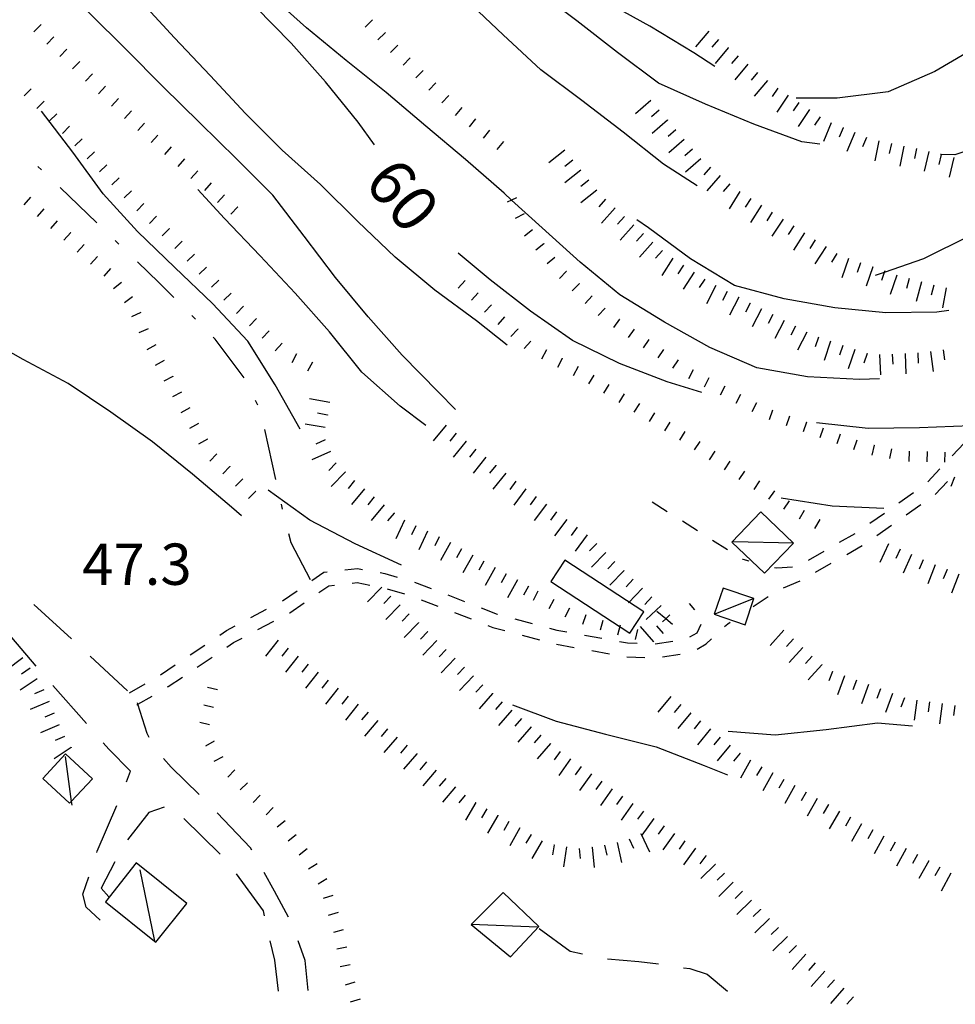
# Model space of a CAD drawing. Units: metres. Extents: x 482365 to 484350, y 4501550 to 4503098.
# Drawn here: x 484041 to 484114, y 4501762 to 4501840 of the extents above; entities that cross this region are included whole.
import ezdxf

# ---------------------------------------------------------------- set-up
doc = ezdxf.new("R2010")
doc.units = ezdxf.units.M
doc.header["$MEASUREMENT"] = 0
for name, color, linetype in [("'03 careggiabile non asfaltata", 254, 'Continuous'), ("'03 scarpata fino a 1 mt", 254, 'Continuous'), ("'03 serra", 254, 'Continuous'), ("'03 tettoia - baracca", 254, 'Continuous'), ('03 scarpata fino a 1 mt v', 254, 'Continuous'), ('careggiabile non asfaltata', 254, 'Continuous'), ('curva direttrice a 10 mt', 254, 'Continuous'), ('curva intermedia a 2 mt', 254, 'Continuous'), ('mulattiera', 254, 'Continuous'), ('punto quotato a terra', 254, 'Continuous'), ('scarpata fino a 1 mt', 254, 'Continuous'), ('scarpata fino a 1 mt v', 254, 'Continuous'), ('scarpata fino a 2 mt', 254, 'Continuous'), ('scarpata fino a 2 mt v', 254, 'Continuous'), ('SENTIERO', 254, 'Continuous'), ('tettoia - baracca', 254, 'Continuous'), ('TOPO02', 250, 'Continuous')]:
    doc.layers.add(name, color=color, linetype=linetype)
doc.styles.add('txt', font='txt')

msp = doc.modelspace()

# ---------------------------------------------------------------- linework, layer by layer
at = {"layer": "'03 careggiabile non asfaltata", "linetype": 'Continuous'}
for p, q in [((484081.395, 4501768.273), (484083.809, 4501766.491)), ((484083.809, 4501766.491), (484084.785, 4501766.288)), ((484086.746, 4501765.898), (484089.207, 4501765.694)), ((484089.207, 4501765.694), (484090.731, 4501765.499)), ((484092.707, 4501765.203), (484093.184, 4501765.133)), ((484093.184, 4501765.133), (484094.543, 4501764.695)), ((484094.543, 4501764.695), (484096.16, 4501763.375))]:
    msp.add_line(p, q, dxfattribs=at)
at = {"layer": "'03 scarpata fino a 1 mt", "color": 254, "linetype": 'Continuous'}
for p, q in [((484055.91, 4501782.981), (484055.91, 4501782.974)), ((484056.575, 4501781.747), (484056.582, 4501781.747)), ((484060.512, 4501777.763), (484060.52, 4501777.763)), ((484062.325, 4501775.63), (484062.325, 4501775.622)), ((484063.192, 4501774.528), (484063.2, 4501774.528)), ((484064.715, 4501772.177), (484064.723, 4501772.177)), ((484066.012, 4501768.185), (484066.02, 4501768.185)), ((484066.293, 4501766.818), (484066.293, 4501766.81))]:
    msp.add_line(p, q, dxfattribs=at)
at = {"layer": "'03 serra", "linetype": 'Continuous', "flags": 128}
msp.add_lwpolyline([(484083.386, 4501797.162), (484082.292, 4501795.49), (484088.503, 4501791.429), (484089.589, 4501793.101)], close=True, dxfattribs=at)
at = {"layer": "'03 tettoia - baracca", "linetype": 'Continuous'}
for p, q in [((484101.331, 4501798.508), (484096.597, 4501798.609)), ((484098.222, 4501794.149), (484095.167, 4501792.937)), ((484081.254, 4501768.374), (484076.059, 4501768.592))]:
    msp.add_line(p, q, dxfattribs=at)
at = {"layer": "'03 tettoia - baracca", "linetype": 'Continuous', "flags": 128}
for points in [[(484098.761, 4501800.945), (484096.495, 4501798.586), (484099.058, 4501796.133), (484101.331, 4501798.508)], [(484095.8, 4501794.968), (484095.097, 4501792.93), (484097.527, 4501792.102), (484098.222, 4501794.149)], [(484078.559, 4501771.107), (484076.059, 4501768.592), (484079.137, 4501766.053), (484081.348, 4501768.444)]]:
    msp.add_lwpolyline(points, close=True, dxfattribs=at)
at = {"layer": '03 scarpata fino a 1 mt v', "color": 254, "linetype": 'Continuous'}
for p, q in [((484056.16, 4501786.989), (484055.379, 4501787.168)), ((484055.856, 4501785.622), (484055.075, 4501785.802)), ((484055.543, 4501784.254), (484054.762, 4501784.434)), ((484055.91, 4501782.974), (484055.207, 4501782.591)), ((484056.582, 4501781.747), (484055.879, 4501781.364)), ((484057.528, 4501780.716), (484056.957, 4501780.153)), ((484058.504, 4501779.716), (484057.934, 4501779.153)), ((484059.504, 4501778.731), (484058.95, 4501778.153)), ((484060.52, 4501777.763), (484059.965, 4501777.185)), ((484061.457, 4501776.724), (484060.832, 4501776.231)), ((484062.325, 4501775.622), (484061.7, 4501775.13)), ((484063.2, 4501774.528), (484062.575, 4501774.036)), ((484063.981, 4501773.364), (484063.301, 4501772.942)), ((484064.723, 4501772.177), (484064.043, 4501771.755)), ((484065.215, 4501770.872), (484064.45, 4501770.646)), ((484065.614, 4501769.528), (484064.848, 4501769.302)), ((484066.02, 4501768.185), (484065.254, 4501767.958)), ((484066.293, 4501766.81), (484065.512, 4501766.653)), ((484066.567, 4501765.435), (484065.785, 4501765.278)), ((484066.926, 4501764.083), (484066.16, 4501763.849)), ((484067.34, 4501762.748), (484066.575, 4501762.513))]:
    msp.add_line(p, q, dxfattribs=at)
at = {"layer": 'careggiabile non asfaltata', "linetype": 'Continuous'}
for p, q in [((484041.762, 4501793.698), (484044.7, 4501790.988)), ((484041.934, 4501788.854), (484039.598, 4501791.612)), ((484046.168, 4501789.629), (484049.106, 4501786.918)), ((484045.887, 4501784.348), (484043.246, 4501787.348)), ((484050.809, 4501783.27), (484050.645, 4501783.582)), ((484047.637, 4501782.355), (484047.207, 4501782.848)), ((484049.348, 4501780.613), (484047.637, 4501782.355)), ((484052.528, 4501780.926), (484051.918, 4501781.621)), ((484054.723, 4501778.777), (484052.528, 4501780.926)), ((484049.012, 4501779.77), (484049.348, 4501780.613)), ((484046.731, 4501774.355), (484048.27, 4501777.918)), ((484051.989, 4501777.801), (484050.785, 4501777.371)), ((484050.785, 4501777.371), (484049.09, 4501775.238)), ((484058.746, 4501774.614), (484056.129, 4501777.364)), ((484056.371, 4501774.099), (484053.528, 4501776.91)), ((484058.848, 4501774.435), (484058.746, 4501774.614)), ((484046.692, 4501774.238), (484046.731, 4501774.355)), ((484048.121, 4501773.496), (484047.035, 4501771.434)), ((484045.606, 4501770.98), (484046.059, 4501772.34)), ((484059.754, 4501769.677), (484057.66, 4501772.575)), ((484060.629, 4501771.2), (484059.809, 4501772.677)), ((484045.856, 4501769.949), (484045.606, 4501770.98)), ((484047.035, 4501771.434), (484047.645, 4501770.762)), ((484061.731, 4501769.169), (484060.629, 4501771.2)), ((484046.957, 4501768.926), (484045.856, 4501769.949)), ((484059.848, 4501769.263), (484059.754, 4501769.677)), ((484060.645, 4501765.794), (484060.293, 4501767.317)), ((484063.035, 4501765.771), (484062.473, 4501767.317)), ((484060.934, 4501763.372), (484060.645, 4501765.794)), ((484063.27, 4501763.427), (484063.035, 4501765.771))]:
    msp.add_line(p, q, dxfattribs=at)
at = {"layer": 'careggiabile non asfaltata', "linetype": 'Continuous', "flags": 128}
msp.add_lwpolyline([(484050.645, 4501783.582), (484049.923, 4501785.866), (484049.887, 4501785.98)], dxfattribs=at)
at = {"layer": 'curva direttrice a 10 mt', "color": 254, "linetype": 'Continuous'}
for points in [[(484141.205, 4501852.534), (484139.112, 4501851.494), (484135.838, 4501849.111), (484132.432, 4501846.807), (484128.987, 4501844.635), (484125.424, 4501842.635), (484121.791, 4501840.884), (484118.065, 4501839.376), (484115.932, 4501837.54), (484112.416, 4501835.492), (484108.737, 4501833.883), (484104.744, 4501833.383), (484101.526, 4501833.399)], [(484068.472, 4501829.739), (484067.199, 4501831.513), (484064.628, 4501834.661), (484061.933, 4501837.716), (484059.128, 4501840.559), (484056.097, 4501843.23), (484052.98, 4501845.785)], [(484095.158, 4501835.874), (484093.503, 4501836.944), (484090.065, 4501839.038), (484086.503, 4501841.007), (484084.151, 4501842.873)], [(484094.128, 4501810.312), (484091.417, 4501811.148), (484087.683, 4501812.593), (484084.003, 4501814.382), (484080.706, 4501816.701), (484077.534, 4501819.147), (484075.042, 4501821.24)], [(484116.136, 4501807.767), (484115.199, 4501807.689), (484111.199, 4501807.548), (484107.183, 4501807.492), (484103.128, 4501807.93)], [(484070.598, 4501796.772), (484066.957, 4501798.45), (484063.387, 4501800.302), (484060.137, 4501802.646)], [(484079.293, 4501785.826), (484082.707, 4501784.546), (484086.59, 4501783.507), (484090.559, 4501782.538), (484094.317, 4501781.062), (484096.152, 4501780.328)]]:
    msp.add_lwpolyline(points, dxfattribs=at)
at = {"layer": 'curva intermedia a 2 mt', "color": 254, "linetype": 'Continuous'}
for points in [[(484078.878, 4501814.037), (484076.48, 4501815.943), (484073.199, 4501818.342), (484070.097, 4501820.927), (484067.167, 4501823.731), (484064.245, 4501826.614), (484061.238, 4501829.325), (484058.363, 4501832.184), (484055.574, 4501835.16), (484052.777, 4501838.121), (484050.027, 4501841.145), (484047.394, 4501844.19), (484044.589, 4501847.12), (484041.495, 4501849.729), (484038.042, 4501851.823), (484034.534, 4501853.83), (484030.855, 4501855.682), (484027.363, 4501857.65), (484023.995, 4501859.861), (484020.894, 4501862.423), (484017.917, 4501865.212)], [(484074.816, 4501808.982), (484073.48, 4501810.342), (484070.644, 4501813.239), (484067.964, 4501816.255), (484065.409, 4501819.333), (484062.949, 4501822.583), (484060.495, 4501825.794), (484057.636, 4501828.645), (484054.784, 4501831.449), (484051.863, 4501834.301), (484048.995, 4501837.199), (484046.128, 4501840.058), (484043.253, 4501842.901), (484040.183, 4501845.612), (484037.034, 4501848.081), (484033.714, 4501850.439), (484030.324, 4501852.572), (484026.98, 4501854.822), (484023.714, 4501857.158), (484020.417, 4501859.618), (484017.105, 4501861.977)], [(484093.769, 4501826.507), (484091.128, 4501828.226), (484087.98, 4501830.726), (484084.73, 4501833.201), (484081.503, 4501835.623), (484078.566, 4501838.365), (484075.667, 4501841.123), (484072.658, 4501843.841), (484069.667, 4501846.614), (484066.658, 4501849.31), (484065.323, 4501850.45)], [(484108.066, 4501811.391), (484106.488, 4501811.328), (484102.425, 4501811.539), (484098.449, 4501812.258), (484094.753, 4501813.843), (484091.206, 4501815.835), (484087.714, 4501817.983), (484084.597, 4501820.545), (484081.628, 4501823.225), (484079.224, 4501825.398), (484078.628, 4501825.936), (484075.597, 4501828.592), (484072.503, 4501831.192), (484069.394, 4501833.825), (484066.253, 4501836.341), (484063.144, 4501838.903), (484060.167, 4501841.605)], [(484103.385, 4501829.797), (484101.987, 4501829.977), (484098.213, 4501831.343), (484094.425, 4501832.929), (484090.745, 4501834.562), (484087.519, 4501836.983), (484084.323, 4501839.467), (484082.355, 4501840.951)], [(484129.877, 4501837.057), (484128.448, 4501835.986), (484125.073, 4501833.798), (484121.502, 4501831.876), (484117.776, 4501830.228), (484113.987, 4501828.946), (484112.912, 4501828.968), (484112.846, 4501828.97)], [(484058.035, 4501800.646), (484057.27, 4501801.31), (484054.2, 4501803.902), (484051.059, 4501806.434), (484047.785, 4501808.762), (484044.45, 4501811.011), (484040.918, 4501812.901), (484037.395, 4501814.894), (484033.785, 4501816.769), (484030.184, 4501818.541), (484026.567, 4501820.369), (484022.988, 4501822.228), (484019.355, 4501824.071), (484015.785, 4501825.892), (484012.207, 4501827.681), (484008.527, 4501829.532), (484004.918, 4501831.375), (484001.739, 4501833.82), (483999.753, 4501835.703)], [(484062.636, 4501807.427), (484060.675, 4501810.911), (484058.527, 4501814.332), (484055.769, 4501817.293), (484052.816, 4501820.105), (484049.886, 4501822.941), (484047.183, 4501825.901), (484044.808, 4501829.151), (484042.355, 4501832.378)], [(484123.346, 4501826.681), (484122.291, 4501826.235), (484118.713, 4501824.446), (484115.144, 4501822.595), (484111.527, 4501820.797), (484108.439, 4501819.724), (484107.73, 4501819.477)], [(484072.495, 4501807.732), (484070.48, 4501809.231), (484067.48, 4501811.911), (484064.933, 4501815.075), (484062.245, 4501818.106), (484059.503, 4501821.021), (484056.699, 4501823.965), (484054.613, 4501826.223)], [(484113.511, 4501816.751), (484112.566, 4501816.61), (484108.566, 4501816.563), (484104.566, 4501816.945), (484100.605, 4501817.664), (484096.699, 4501818.702), (484093.253, 4501820.804), (484089.949, 4501823.233), (484089.05, 4501823.851)], [(484108.417, 4501801.227), (484104.363, 4501801.399), (484100.355, 4501802.024)], [(484096.2, 4501783.758), (484099.894, 4501783.477), (484103.894, 4501783.883), (484107.909, 4501784.407), (484110.652, 4501784.181)]]:
    msp.add_lwpolyline(points, dxfattribs=at)
at = {"layer": 'mulattiera', "linetype": 'Continuous'}
for p, q in [((484042.363, 4501827.761), (484042.074, 4501828.034)), ((484046.699, 4501823.613), (484043.816, 4501826.378)), ((484048.433, 4501821.949), (484048.144, 4501822.23)), ((484051.566, 4501818.949), (484049.878, 4501820.566)), ((484052.738, 4501817.77), (484051.566, 4501818.949)), ((484054.425, 4501816.066), (484054.144, 4501816.348)), ((484055.988, 4501814.488), (484055.831, 4501814.645)), ((484058.245, 4501811.457), (484055.988, 4501814.488)), ((484059.316, 4501809.317), (484059.144, 4501809.677)), ((484060.738, 4501803.497), (484059.878, 4501807.403)), ((484061.269, 4501801.161), (484061.167, 4501801.544)), ((484061.926, 4501798.536), (484061.754, 4501799.224)), ((484063.45, 4501795.614), (484061.926, 4501798.536))]:
    msp.add_line(p, q, dxfattribs=at)
at = {"layer": 'scarpata fino a 1 mt', "color": 254, "linetype": 'Continuous'}
for p, q in [((484068.308, 4501839.528), (484068.316, 4501839.528)), ((484043.331, 4501838.206), (484043.331, 4501838.198)), ((484069.3, 4501838.536), (484069.3, 4501838.528)), ((484046.363, 4501835.292), (484046.37, 4501835.292)), ((484042.558, 4501833.159), (484042.558, 4501833.151)), ((484076.402, 4501831.772), (484076.402, 4501831.764)), ((484046.511, 4501829.183), (484046.519, 4501829.183)), ((484053.566, 4501828.629), (484053.574, 4501828.629)), ((484048.441, 4501827.152), (484048.449, 4501827.152)), ((484055.652, 4501826.754), (484055.659, 4501826.754)), ((484049.409, 4501826.137), (484049.409, 4501826.129)), ((484057.738, 4501824.879), (484057.745, 4501824.879)), ((484042.542, 4501824.706), (484042.55, 4501824.706)), ((484044.644, 4501822.847), (484044.652, 4501822.847)), ((484052.378, 4501823.16), (484052.386, 4501823.16)), ((484081.738, 4501821.99), (484081.738, 4501821.982)), ((484047.777, 4501820.043), (484047.777, 4501820.035)), ((484083.511, 4501819.818), (484083.519, 4501819.818)), ((484048.636, 4501818.934), (484048.644, 4501818.934)), ((484056.269, 4501819.121), (484056.269, 4501819.113)), ((484084.527, 4501818.85), (484084.534, 4501818.85)), ((484076.605, 4501818.139), (484076.605, 4501818.131)), ((484085.542, 4501817.89), (484085.542, 4501817.882)), ((484077.636, 4501817.186), (484077.644, 4501817.186)), ((484050.144, 4501816.59), (484050.144, 4501816.582)), ((484059.206, 4501816.114), (484059.214, 4501816.114)), ((484087.667, 4501816.069), (484087.675, 4501816.069)), ((484079.706, 4501815.295), (484079.706, 4501815.287)), ((484062.355, 4501813.356), (484062.355, 4501813.349)), ((484083.191, 4501812.998), (484083.191, 4501812.99)), ((484085.659, 4501811.679), (484085.667, 4501811.679)), ((484052.659, 4501811.582), (484052.659, 4501811.574)), ((484088.042, 4501810.202), (484088.05, 4501810.202)), ((484098.417, 4501809.508), (484098.417, 4501809.5)), ((484090.433, 4501808.726), (484090.433, 4501808.718)), ((484102.331, 4501807.984), (484102.339, 4501807.984)), ((484092.816, 4501807.249), (484092.816, 4501807.241)), ((484103.652, 4501807.516), (484103.659, 4501807.516)), ((484104.972, 4501807.047), (484104.98, 4501807.047)), ((484055.355, 4501806.668), (484055.363, 4501806.66)), ((484107.636, 4501806.188), (484107.644, 4501806.188)), ((484096.324, 4501804.93), (484096.324, 4501804.921)), ((484057.128, 4501804.527), (484057.128, 4501804.52)), ((484059.145, 4501802.583), (484059.152, 4501802.583)), ((484103.37, 4501800.344), (484103.378, 4501800.344)), ((484083.753, 4501793.413), (484083.761, 4501793.413)), ((484089.089, 4501791.733), (484089.097, 4501791.733))]:
    msp.add_line(p, q, dxfattribs=at)
at = {"layer": 'scarpata fino a 1 mt v', "color": 254, "linetype": 'Continuous'}
for p, q in [((484068.316, 4501839.528), (484067.745, 4501838.966)), ((484042.324, 4501839.175), (484041.769, 4501838.597)), ((484043.331, 4501838.198), (484042.777, 4501837.62)), ((484069.3, 4501838.528), (484068.73, 4501837.966)), ((484044.339, 4501837.229), (484043.784, 4501836.651)), ((484070.292, 4501837.536), (484069.722, 4501836.974)), ((484071.277, 4501836.544), (484070.706, 4501835.981)), ((484045.355, 4501836.261), (484044.8, 4501835.683)), ((484046.37, 4501835.292), (484045.816, 4501834.714)), ((484072.277, 4501835.56), (484071.722, 4501834.981)), ((484041.558, 4501834.136), (484040.995, 4501833.565)), ((484047.378, 4501834.323), (484046.824, 4501833.745)), ((484073.284, 4501834.591), (484072.73, 4501834.013)), ((484048.394, 4501833.354), (484047.839, 4501832.777)), ((484074.3, 4501833.614), (484073.745, 4501833.036)), ((484042.558, 4501833.151), (484041.995, 4501832.581)), ((484075.316, 4501832.654), (484074.808, 4501832.037)), ((484043.558, 4501832.175), (484042.995, 4501831.604)), ((484049.409, 4501832.387), (484048.855, 4501831.809)), ((484076.402, 4501831.764), (484075.894, 4501831.147)), ((484044.558, 4501831.19), (484043.995, 4501830.62)), ((484050.441, 4501831.441), (484049.909, 4501830.848)), ((484045.55, 4501830.198), (484044.972, 4501829.651)), ((484051.488, 4501830.504), (484050.956, 4501829.91)), ((484077.488, 4501830.881), (484076.98, 4501830.264)), ((484052.527, 4501829.566), (484051.995, 4501828.973)), ((484078.574, 4501829.99), (484078.066, 4501829.373)), ((484046.519, 4501829.183), (484045.941, 4501828.636)), ((484047.48, 4501828.168), (484046.902, 4501827.62)), ((484053.574, 4501828.629), (484053.042, 4501828.035)), ((484048.449, 4501827.152), (484047.87, 4501826.605)), ((484054.613, 4501827.691), (484054.081, 4501827.098)), ((484055.659, 4501826.754), (484055.128, 4501826.16)), ((484041.495, 4501825.636), (484040.964, 4501825.034)), ((484049.409, 4501826.129), (484048.831, 4501825.582)), ((484056.699, 4501825.816), (484056.167, 4501825.223)), ((484079.597, 4501825.576), (484079.224, 4501825.398)), ((484050.394, 4501825.137), (484049.831, 4501824.566)), ((484057.745, 4501824.879), (484057.214, 4501824.285)), ((484079.224, 4501825.398), (484078.878, 4501825.232)), ((484042.55, 4501824.706), (484042.019, 4501824.104)), ((484051.386, 4501824.145), (484050.824, 4501823.574)), ((484080.206, 4501824.311), (484079.488, 4501823.967)), ((484043.597, 4501823.776), (484043.066, 4501823.175)), ((484044.652, 4501822.847), (484044.12, 4501822.245)), ((484052.386, 4501823.16), (484051.824, 4501822.59)), ((484080.855, 4501823.076), (484080.238, 4501822.568)), ((484045.699, 4501821.917), (484045.167, 4501821.315)), ((484053.378, 4501822.168), (484052.816, 4501821.598)), ((484081.738, 4501821.982), (484081.12, 4501821.475)), ((484046.738, 4501820.98), (484046.199, 4501820.386)), ((484054.347, 4501821.152), (484053.769, 4501820.605)), ((484082.62, 4501820.897), (484082.003, 4501820.389)), ((484047.777, 4501820.035), (484047.238, 4501819.441)), ((484055.308, 4501820.137), (484054.73, 4501819.59)), ((484083.519, 4501819.818), (484082.964, 4501819.24)), ((484048.644, 4501818.934), (484048.011, 4501818.441)), ((484056.269, 4501819.113), (484055.691, 4501818.566)), ((484075.574, 4501819.084), (484075.034, 4501818.498)), ((484084.534, 4501818.85), (484083.98, 4501818.273)), ((484057.23, 4501818.098), (484056.652, 4501817.551)), ((484076.605, 4501818.131), (484076.066, 4501817.545)), ((484085.542, 4501817.882), (484084.988, 4501817.304)), ((484049.495, 4501817.824), (484048.863, 4501817.332)), ((484058.199, 4501817.082), (484057.644, 4501816.504)), ((484077.644, 4501817.186), (484077.105, 4501816.6)), ((484050.144, 4501816.582), (484049.417, 4501816.246)), ((484086.558, 4501816.921), (484086.003, 4501816.343)), ((484059.214, 4501816.114), (484058.659, 4501815.535)), ((484078.675, 4501816.24), (484078.136, 4501815.654)), ((484087.675, 4501816.069), (484087.222, 4501815.413)), ((484050.73, 4501815.316), (484050.003, 4501814.98)), ((484060.222, 4501815.138), (484059.667, 4501814.56)), ((484079.706, 4501815.287), (484079.167, 4501814.701)), ((484088.824, 4501815.273), (484088.37, 4501814.616)), ((484051.324, 4501814.043), (484050.62, 4501813.66)), ((484061.23, 4501814.169), (484060.675, 4501813.591)), ((484080.738, 4501814.342), (484080.199, 4501813.756)), ((484089.98, 4501814.476), (484089.527, 4501813.819)), ((484062.355, 4501813.349), (484061.98, 4501812.638)), ((484081.949, 4501813.647), (484081.574, 4501812.936)), ((484091.128, 4501813.679), (484090.675, 4501813.023)), ((484051.988, 4501812.809), (484051.284, 4501812.426)), ((484063.597, 4501812.7), (484063.222, 4501811.989)), ((484083.191, 4501812.99), (484082.816, 4501812.279)), ((484092.284, 4501812.882), (484091.831, 4501812.226)), ((484084.433, 4501812.342), (484084.058, 4501811.632)), ((484085.667, 4501811.679), (484085.245, 4501810.999)), ((484093.449, 4501812.101), (484093.081, 4501811.39)), ((484052.659, 4501811.574), (484051.957, 4501811.191)), ((484086.855, 4501810.937), (484086.433, 4501810.257)), ((484094.691, 4501811.452), (484094.324, 4501810.741)), ((484053.324, 4501810.348), (484052.62, 4501809.965)), ((484088.05, 4501810.202), (484087.628, 4501809.523)), ((484095.933, 4501810.804), (484095.566, 4501810.093)), ((484097.175, 4501810.156), (484096.808, 4501809.444)), ((484089.238, 4501809.46), (484088.816, 4501808.78)), ((484098.417, 4501809.5), (484098.05, 4501808.788)), ((484053.996, 4501809.113), (484053.293, 4501808.723)), ((484090.433, 4501808.718), (484090.011, 4501808.038)), ((484099.691, 4501808.93), (484099.425, 4501808.18)), ((484054.675, 4501807.887), (484053.973, 4501807.496)), ((484091.62, 4501807.983), (484091.199, 4501807.304)), ((484101.011, 4501808.461), (484100.745, 4501807.711)), ((484102.339, 4501807.984), (484102.074, 4501807.234)), ((484092.816, 4501807.241), (484092.394, 4501806.562)), ((484103.659, 4501807.516), (484103.394, 4501806.766)), ((484104.98, 4501807.047), (484104.714, 4501806.297)), ((484055.363, 4501806.66), (484054.66, 4501806.27)), ((484093.988, 4501806.476), (484093.542, 4501805.812)), ((484106.3, 4501806.578), (484106.034, 4501805.828)), ((484056.113, 4501805.496), (484055.559, 4501804.918)), ((484095.152, 4501805.702), (484094.706, 4501805.038)), ((484107.644, 4501806.188), (484107.48, 4501805.406)), ((484109.011, 4501805.906), (484108.847, 4501805.125)), ((484110.394, 4501805.704), (484110.37, 4501804.907)), ((484111.8, 4501805.673), (484111.777, 4501804.876)), ((484113.199, 4501805.642), (484113.175, 4501804.845)), ((484096.324, 4501804.921), (484095.878, 4501804.257)), ((484057.128, 4501804.52), (484056.575, 4501803.941)), ((484097.488, 4501804.149), (484097.042, 4501803.484)), ((484058.137, 4501803.552), (484057.582, 4501802.974)), ((484098.659, 4501803.375), (484098.214, 4501802.711)), ((484113.949, 4501803.681), (484113.652, 4501802.939)), ((484059.152, 4501802.583), (484058.598, 4501802.005)), ((484099.824, 4501802.602), (484099.378, 4501801.938)), ((484100.995, 4501801.82), (484100.55, 4501801.156)), ((484102.167, 4501801.063), (484101.761, 4501800.375)), ((484103.378, 4501800.344), (484102.972, 4501799.656)), ((484081.277, 4501794.725), (484080.902, 4501794.014)), ((484082.52, 4501794.068), (484082.145, 4501793.357)), ((484083.761, 4501793.413), (484083.386, 4501792.702)), ((484085.05, 4501792.89), (484084.793, 4501792.132)), ((484086.378, 4501792.437), (484086.167, 4501791.663)), ((484087.73, 4501792.062), (484087.52, 4501791.288)), ((484089.097, 4501791.733), (484088.917, 4501790.952))]:
    msp.add_line(p, q, dxfattribs=at)
at = {"layer": 'scarpata fino a 2 mt', "color": 254, "linetype": 'Continuous'}
for p, q in [((484096.213, 4501837.358), (484096.213, 4501837.351)), ((484101.744, 4501833.063), (484101.744, 4501833.055)), ((484102.573, 4501832.5), (484102.581, 4501832.492)), ((484091.441, 4501831.687), (484091.449, 4501831.679)), ((484104.283, 4501831.469), (484104.291, 4501831.469)), ((484105.213, 4501831.086), (484105.213, 4501831.078)), ((484110.963, 4501829.438), (484110.971, 4501829.438)), ((484093.402, 4501829.405), (484093.409, 4501829.405)), ((484111.94, 4501829.219), (484111.948, 4501829.219)), ((484094.808, 4501827.983), (484094.816, 4501827.983)), ((484097.128, 4501826.077), (484097.128, 4501826.069)), ((484086.581, 4501825.468), (484086.589, 4501825.46)), ((484087.331, 4501824.796), (484087.331, 4501824.788)), ((484088.074, 4501824.124), (484088.074, 4501824.116)), ((484104.714, 4501821.203), (484104.722, 4501821.203)), ((484092.691, 4501820.304), (484092.699, 4501820.296)), ((484105.628, 4501820.813), (484105.636, 4501820.813)), ((484106.581, 4501820.492), (484106.581, 4501820.484)), ((484107.527, 4501820.164), (484107.534, 4501820.164)), ((484095.238, 4501818.702), (484095.238, 4501818.694)), ((484111.355, 4501818.985), (484111.363, 4501818.985)), ((484113.3, 4501818.517), (484113.308, 4501818.517)), ((484097.019, 4501817.788), (484097.027, 4501817.788)), ((484097.909, 4501817.328), (484097.917, 4501817.328)), ((484101.48, 4501815.508), (484101.488, 4501815.508)), ((484102.37, 4501815.055), (484102.378, 4501815.047)), ((484103.284, 4501814.649), (484103.292, 4501814.649)), ((484105.183, 4501814.008), (484105.191, 4501814)), ((484107.081, 4501813.359), (484107.089, 4501813.359)), ((484108.066, 4501813.289), (484108.074, 4501813.289)), ((484113.058, 4501813.665), (484113.066, 4501813.665)), ((484064.784, 4501808.552), (484064.784, 4501808.544)), ((484075.644, 4501806.498), (484075.652, 4501806.49)), ((484066.175, 4501804.099), (484066.184, 4501804.091)), ((484077.98, 4501804.607), (484077.988, 4501804.6)), ((484079.542, 4501803.35), (484079.55, 4501803.35)), ((484070.003, 4501800.864), (484070.003, 4501800.856)), ((484082.753, 4501800.952), (484082.753, 4501800.943)), ((484070.816, 4501800.295), (484070.825, 4501800.295)), ((484074.418, 4501798.537), (484074.425, 4501798.537)), ((484075.292, 4501798.053), (484075.3, 4501798.045)), ((484109.683, 4501798.032), (484109.683, 4501798.025)), ((484086.605, 4501797.765), (484086.605, 4501797.757)), ((484087.324, 4501797.062), (484087.324, 4501797.054)), ((484111.503, 4501797.196), (484111.503, 4501797.189)), ((484077.925, 4501796.592), (484077.925, 4501796.584)), ((484088.034, 4501796.358), (484088.042, 4501796.358)), ((484113.355, 4501796.439), (484113.363, 4501796.439)), ((484089.488, 4501794.976), (484089.488, 4501794.968)), ((484090.214, 4501794.288), (484090.214, 4501794.28)), ((484071.918, 4501792.264), (484071.918, 4501792.256)), ((484072.637, 4501791.568), (484072.645, 4501791.561)), ((484073.364, 4501790.873), (484073.364, 4501790.865)), ((484090.386, 4501790.765), (484090.386, 4501790.757)), ((484062.489, 4501789.63), (484062.496, 4501789.63)), ((484041.45, 4501788.683), (484041.457, 4501788.683)), ((484075.52, 4501788.779), (484075.528, 4501788.779)), ((484103.542, 4501788.977), (484103.542, 4501788.969)), ((484064.059, 4501788.38), (484064.059, 4501788.372)), ((484064.84, 4501787.755), (484064.84, 4501787.747)), ((484104.37, 4501788.445), (484104.378, 4501788.445)), ((484077.715, 4501786.725), (484077.715, 4501786.717)), ((484067.184, 4501785.872), (484067.192, 4501785.872)), ((484043.348, 4501785.175), (484043.348, 4501785.168)), ((484093.253, 4501785.194), (484093.262, 4501785.194)), ((484068.731, 4501784.599), (484068.731, 4501784.591)), ((484069.489, 4501783.943), (484069.496, 4501783.943)), ((484080.739, 4501784.1), (484080.746, 4501784.1)), ((484044.153, 4501783.34), (484044.153, 4501783.332)), ((484081.496, 4501783.443), (484081.504, 4501783.443)), ((484095.582, 4501783.296), (484095.582, 4501783.288)), ((484044.676, 4501782.488), (484044.676, 4501782.48)), ((484082.254, 4501782.788), (484082.262, 4501782.788)), ((484071.778, 4501781.998), (484071.778, 4501781.99)), ((484097.128, 4501782.024), (484097.137, 4501782.024)), ((484073.301, 4501780.693), (484073.309, 4501780.693)), ((484087.106, 4501779.241), (484087.114, 4501779.241)), ((484075.59, 4501778.748), (484075.59, 4501778.74)), ((484087.926, 4501778.663), (484087.926, 4501778.655)), ((484076.395, 4501778.154), (484076.403, 4501778.154)), ((484104.051, 4501777.992), (484104.059, 4501777.992)), ((484078.137, 4501777.162), (484078.137, 4501777.154)), ((484089.551, 4501777.491), (484089.559, 4501777.491)), ((484080.739, 4501775.662), (484080.746, 4501775.662)), ((484089.356, 4501775.733), (484089.356, 4501775.741)), ((484091.996, 4501775.741), (484092.004, 4501775.741)), ((484108.41, 4501775.525), (484108.418, 4501775.525)), ((484082.543, 4501774.851), (484082.551, 4501774.851)), ((484085.52, 4501774.663), (484085.528, 4501774.663)), ((484086.512, 4501774.804), (484086.512, 4501774.812)), ((484094.442, 4501774), (484094.442, 4501773.992)), ((484095.192, 4501773.336), (484095.2, 4501773.336)), ((484111.918, 4501773.587), (484111.925, 4501773.587)), ((484098.02, 4501770.5), (484098.02, 4501770.492)), ((484098.731, 4501769.789), (484098.731, 4501769.781)), ((484099.434, 4501769.078), (484099.434, 4501769.07)), ((484100.137, 4501768.367), (484100.145, 4501768.367)), ((484101.551, 4501766.945), (484101.559, 4501766.945)), ((484104.535, 4501764.266), (484104.535, 4501764.258))]:
    msp.add_line(p, q, dxfattribs=at)
at = {"layer": 'scarpata fino a 2 mt v', "color": 254, "linetype": 'Continuous'}
for p, q in [((484094.683, 4501838.648), (484093.651, 4501837.421)), ((484095.448, 4501837.999), (484094.933, 4501837.39)), ((484096.213, 4501837.351), (484095.182, 4501836.124)), ((484096.98, 4501836.71), (484096.463, 4501836.101)), ((484097.744, 4501836.062), (484096.713, 4501834.835)), ((484098.51, 4501835.413), (484097.994, 4501834.804)), ((484099.276, 4501834.773), (484098.244, 4501833.546)), ((484100.088, 4501834.18), (484099.644, 4501833.515)), ((484100.916, 4501833.617), (484100.019, 4501832.288)), ((484090.136, 4501833.202), (484088.925, 4501832.155)), ((484101.744, 4501833.055), (484101.299, 4501832.391)), ((484090.792, 4501832.444), (484090.183, 4501831.921)), ((484102.581, 4501832.492), (484101.683, 4501831.164)), ((484103.408, 4501831.938), (484102.963, 4501831.274)), ((484091.449, 4501831.679), (484090.238, 4501830.632)), ((484104.291, 4501831.469), (484103.674, 4501829.992)), ((484105.213, 4501831.078), (484104.901, 4501830.344)), ((484092.097, 4501830.921), (484091.488, 4501830.398)), ((484106.135, 4501830.695), (484105.519, 4501829.219)), ((484107.057, 4501830.305), (484106.744, 4501829.57)), ((484092.753, 4501830.163), (484091.542, 4501829.116)), ((484108.026, 4501830.047), (484107.706, 4501828.477)), ((484109.002, 4501829.844), (484108.838, 4501829.063)), ((484109.987, 4501829.641), (484109.666, 4501828.07)), ((484110.971, 4501829.438), (484110.808, 4501828.656)), ((484083.386, 4501829.311), (484082.136, 4501828.311)), ((484093.409, 4501829.405), (484092.8, 4501828.882)), ((484111.948, 4501829.219), (484111.573, 4501827.664)), ((484112.912, 4501828.968), (484112.729, 4501828.204)), ((484112.916, 4501828.985), (484112.912, 4501828.968)), ((484113.893, 4501828.751), (484113.519, 4501827.196)), ((484084.011, 4501828.529), (484083.386, 4501828.029)), ((484094.058, 4501828.648), (484092.847, 4501827.601)), ((484094.816, 4501827.983), (484094.292, 4501827.374)), ((484084.644, 4501827.748), (484083.394, 4501826.748)), ((484095.574, 4501827.335), (484094.534, 4501826.124)), ((484085.269, 4501826.967), (484084.644, 4501826.467)), ((484096.331, 4501826.679), (484095.808, 4501826.069)), ((484085.894, 4501826.186), (484084.644, 4501825.186)), ((484097.128, 4501826.069), (484096.269, 4501824.726)), ((484086.589, 4501825.46), (484086.05, 4501824.865)), ((484097.972, 4501825.531), (484097.542, 4501824.858)), ((484098.816, 4501824.991), (484097.956, 4501823.648)), ((484087.331, 4501824.788), (484086.261, 4501823.601)), ((484088.074, 4501824.116), (484087.534, 4501823.523)), ((484099.659, 4501824.453), (484099.23, 4501823.781)), ((484088.816, 4501823.452), (484087.745, 4501822.265)), ((484100.503, 4501823.914), (484099.636, 4501822.57)), ((484101.347, 4501823.375), (484100.917, 4501822.703)), ((484089.558, 4501822.78), (484089.019, 4501822.187)), ((484102.191, 4501822.828), (484101.324, 4501821.484)), ((484090.308, 4501822.108), (484089.238, 4501820.921)), ((484103.034, 4501822.289), (484102.605, 4501821.617)), ((484103.878, 4501821.75), (484103.011, 4501820.406)), ((484091.05, 4501821.437), (484090.511, 4501820.843)), ((484104.722, 4501821.203), (484104.292, 4501820.531)), ((484091.855, 4501820.843), (484090.988, 4501819.499)), ((484092.699, 4501820.296), (484092.261, 4501819.624)), ((484105.636, 4501820.813), (484105.12, 4501819.297)), ((484106.581, 4501820.484), (484106.324, 4501819.727)), ((484107.534, 4501820.164), (484107.019, 4501818.649)), ((484093.534, 4501819.757), (484092.667, 4501818.413)), ((484108.439, 4501819.724), (484108.222, 4501819.086)), ((484108.48, 4501819.844), (484108.439, 4501819.724)), ((484109.425, 4501819.524), (484108.909, 4501818.008)), ((484094.378, 4501819.21), (484093.941, 4501818.538)), ((484095.238, 4501818.694), (484094.511, 4501817.273)), ((484110.394, 4501819.25), (484110.183, 4501818.477)), ((484111.363, 4501818.985), (484110.941, 4501817.445)), ((484112.324, 4501818.72), (484112.113, 4501817.946)), ((484096.128, 4501818.241), (484095.761, 4501817.53)), ((484113.308, 4501818.517), (484113.011, 4501816.946)), ((484097.027, 4501817.788), (484096.3, 4501816.366)), ((484097.917, 4501817.328), (484097.55, 4501816.616)), ((484098.808, 4501816.875), (484098.081, 4501815.453)), ((484099.699, 4501816.422), (484099.331, 4501815.711)), ((484100.589, 4501815.961), (484099.863, 4501814.539)), ((484101.488, 4501815.508), (484101.12, 4501814.797)), ((484102.378, 4501815.047), (484101.652, 4501813.625)), ((484103.292, 4501814.649), (484103.034, 4501813.891)), ((484104.238, 4501814.328), (484103.722, 4501812.813)), ((484105.191, 4501814), (484104.933, 4501813.242)), ((484106.136, 4501813.68), (484105.62, 4501812.164)), ((484107.089, 4501813.359), (484106.831, 4501812.602)), ((484108.074, 4501813.289), (484108.144, 4501811.688)), ((484109.074, 4501813.328), (484109.105, 4501812.531)), ((484110.074, 4501813.367), (484110.144, 4501811.766)), ((484111.074, 4501813.414), (484111.105, 4501812.618)), ((484112.066, 4501813.54), (484112.277, 4501811.954)), ((484113.066, 4501813.665), (484113.167, 4501812.868)), ((484064.964, 4501809.536), (484063.386, 4501809.817)), ((484064.784, 4501808.544), (484063.995, 4501808.685)), ((484064.613, 4501807.56), (484063.034, 4501807.841)), ((484074.089, 4501807.756), (484073.081, 4501806.514)), ((484074.87, 4501807.123), (484074.37, 4501806.498)), ((484064.613, 4501806.599), (484063.878, 4501806.271)), ((484075.652, 4501806.49), (484074.644, 4501805.248)), ((484065.019, 4501805.685), (484063.558, 4501805.036)), ((484076.425, 4501805.865), (484075.925, 4501805.24)), ((484065.456, 4501804.786), (484064.902, 4501804.208)), ((484077.206, 4501805.232), (484076.199, 4501803.99)), ((484066.184, 4501804.091), (484065.075, 4501802.935)), ((484077.988, 4501804.6), (484077.488, 4501803.975)), ((484078.761, 4501803.975), (484077.753, 4501802.732)), ((484066.909, 4501803.403), (484066.402, 4501802.786)), ((484079.55, 4501803.35), (484079.074, 4501802.709)), ((484067.683, 4501802.771), (484066.667, 4501801.536)), ((484080.347, 4501802.748), (484079.386, 4501801.467)), ((484068.457, 4501802.13), (484067.95, 4501801.513)), ((484081.152, 4501802.147), (484080.675, 4501801.506)), ((484069.23, 4501801.497), (484068.214, 4501800.263)), ((484070.003, 4501800.856), (484069.495, 4501800.239)), ((484081.956, 4501801.545), (484080.995, 4501800.264)), ((484082.753, 4501800.943), (484082.277, 4501800.303)), ((484070.825, 4501800.295), (484070.137, 4501798.849)), ((484083.558, 4501800.351), (484082.597, 4501799.068)), ((484071.722, 4501799.857), (484071.378, 4501799.139)), ((484072.628, 4501799.428), (484071.941, 4501797.982)), ((484084.363, 4501799.749), (484083.886, 4501799.107)), ((484073.535, 4501798.998), (484073.191, 4501798.279)), ((484085.159, 4501799.148), (484084.199, 4501797.866)), ((484074.425, 4501798.537), (484073.652, 4501797.139)), ((484075.3, 4501798.045), (484074.909, 4501797.342)), ((484085.894, 4501798.46), (484085.331, 4501797.89)), ((484108.769, 4501798.445), (484108.105, 4501796.992)), ((484109.683, 4501798.025), (484109.347, 4501797.297)), ((484076.175, 4501797.561), (484075.402, 4501796.162)), ((484077.05, 4501797.076), (484076.66, 4501796.373)), ((484086.605, 4501797.757), (484085.48, 4501796.616)), ((484087.324, 4501797.054), (484086.761, 4501796.483)), ((484110.589, 4501797.61), (484109.925, 4501796.157)), ((484111.503, 4501797.189), (484111.167, 4501796.462)), ((484077.925, 4501796.584), (484077.152, 4501795.186)), ((484088.042, 4501796.358), (484086.933, 4501795.202)), ((484112.425, 4501796.798), (484111.847, 4501795.306)), ((484113.363, 4501796.439), (484113.074, 4501795.696)), ((484078.8, 4501796.1), (484078.41, 4501795.397)), ((484079.675, 4501795.615), (484078.902, 4501794.217)), ((484088.761, 4501795.663), (484088.206, 4501795.085)), ((484114.292, 4501796.079), (484113.714, 4501794.587)), ((484069.035, 4501795.044), (484067.926, 4501793.896)), ((484080.55, 4501795.131), (484080.159, 4501794.428)), ((484089.488, 4501794.968), (484088.378, 4501793.812)), ((484069.754, 4501794.349), (484069.2, 4501793.771)), ((484090.214, 4501794.28), (484089.667, 4501793.694)), ((484070.481, 4501793.654), (484069.371, 4501792.505)), ((484090.949, 4501793.601), (484089.784, 4501792.507)), ((484091.308, 4501792.568), (484090.613, 4501793.14)), ((484071.2, 4501792.959), (484070.645, 4501792.381)), ((484091.308, 4501792.568), (484091.05, 4501792.327)), ((484091.636, 4501792.874), (484091.308, 4501792.568)), ((484091.847, 4501792.124), (484091.308, 4501792.568)), ((484071.918, 4501792.256), (484070.809, 4501791.107)), ((484090.386, 4501790.757), (484089.331, 4501791.96)), ((484091.136, 4501791.421), (484090.605, 4501792.023)), ((484100.574, 4501791.664), (484099.503, 4501790.477)), ((484060.926, 4501790.88), (484059.926, 4501789.63)), ((484072.645, 4501791.561), (484072.09, 4501790.982)), ((484073.364, 4501790.865), (484072.254, 4501789.717)), ((484101.316, 4501790.992), (484100.777, 4501790.399)), ((484061.707, 4501790.255), (484061.207, 4501789.63)), ((484074.082, 4501790.17), (484073.528, 4501789.592)), ((484102.058, 4501790.32), (484100.988, 4501789.133)), ((484040.887, 4501789.511), (484039.621, 4501788.526)), ((484062.496, 4501789.63), (484061.496, 4501788.38)), ((484074.801, 4501789.475), (484073.692, 4501788.326)), ((484102.8, 4501789.649), (484102.261, 4501789.055)), ((484041.457, 4501788.683), (484040.793, 4501788.237)), ((484063.278, 4501789.005), (484062.778, 4501788.38)), ((484075.528, 4501788.779), (484074.973, 4501788.201)), ((484103.542, 4501788.969), (484102.472, 4501787.781)), ((484042.012, 4501787.854), (484040.684, 4501786.964)), ((484064.059, 4501788.372), (484063.059, 4501787.122)), ((484064.84, 4501787.747), (484064.34, 4501787.122)), ((484076.246, 4501788.084), (484075.137, 4501786.936)), ((484104.378, 4501788.445), (484104.105, 4501787.695)), ((484105.316, 4501788.102), (484104.769, 4501786.602)), ((484106.253, 4501787.758), (484105.98, 4501787.008)), ((484042.543, 4501787.003), (484041.809, 4501786.683)), ((484065.621, 4501787.122), (484064.621, 4501785.872)), ((484076.965, 4501787.389), (484076.41, 4501786.811)), ((484107.199, 4501787.407), (484106.652, 4501785.906)), ((484108.136, 4501787.064), (484107.863, 4501786.314)), ((484066.403, 4501786.497), (484065.903, 4501785.872)), ((484077.715, 4501786.717), (484076.668, 4501785.506)), ((484091.707, 4501786.468), (484090.691, 4501785.233)), ((484109.081, 4501786.72), (484108.534, 4501785.219)), ((484110.019, 4501786.376), (484109.745, 4501785.626)), ((484111.003, 4501786.196), (484110.777, 4501784.61)), ((484042.95, 4501786.09), (484041.481, 4501785.448)), ((484067.192, 4501785.872), (484066.192, 4501784.622)), ((484078.473, 4501786.068), (484077.95, 4501785.467)), ((484092.48, 4501785.835), (484091.973, 4501785.218)), ((484111.995, 4501786.056), (484111.886, 4501785.267)), ((484112.988, 4501785.915), (484112.761, 4501784.329)), ((484113.98, 4501785.775), (484113.87, 4501784.985)), ((484043.348, 4501785.168), (484042.614, 4501784.847)), ((484067.965, 4501785.247), (484067.45, 4501784.638)), ((484079.231, 4501785.412), (484078.184, 4501784.201)), ((484079.989, 4501784.756), (484079.465, 4501784.154)), ((484093.262, 4501785.194), (484092.246, 4501783.96)), ((484043.754, 4501784.254), (484042.285, 4501783.613)), ((484068.731, 4501784.591), (484067.692, 4501783.372)), ((484069.496, 4501783.943), (484068.981, 4501783.333)), ((484080.746, 4501784.1), (484079.7, 4501782.889)), ((484094.035, 4501784.562), (484093.527, 4501783.944)), ((484094.809, 4501783.93), (484093.793, 4501782.694)), ((484044.153, 4501783.332), (484043.418, 4501783.012)), ((484070.254, 4501783.295), (484069.215, 4501782.076)), ((484081.504, 4501783.443), (484080.981, 4501782.842)), ((484095.582, 4501783.288), (484095.075, 4501782.672)), ((484044.676, 4501782.48), (484043.348, 4501781.59)), ((484071.02, 4501782.647), (484070.504, 4501782.037)), ((484082.262, 4501782.788), (484081.215, 4501781.576)), ((484096.355, 4501782.656), (484095.34, 4501781.422)), ((484071.778, 4501781.99), (484070.739, 4501780.772)), ((484083.035, 4501782.155), (484082.567, 4501781.507)), ((484083.848, 4501781.577), (484082.918, 4501780.273)), ((484097.137, 4501782.024), (484096.628, 4501781.406)), ((484072.543, 4501781.342), (484072.028, 4501780.732)), ((484084.668, 4501780.991), (484084.2, 4501780.343)), ((484097.964, 4501781.469), (484097.168, 4501780.078)), ((484098.832, 4501780.969), (484098.434, 4501780.274)), ((484073.309, 4501780.693), (484072.27, 4501779.475)), ((484074.067, 4501780.045), (484073.551, 4501779.436)), ((484085.481, 4501780.405), (484084.551, 4501779.101)), ((484099.707, 4501780.477), (484098.91, 4501779.086)), ((484074.832, 4501779.397), (484073.793, 4501778.178)), ((484086.293, 4501779.827), (484085.825, 4501779.179)), ((484087.114, 4501779.241), (484086.184, 4501777.937)), ((484100.575, 4501779.977), (484100.175, 4501779.281)), ((484101.442, 4501779.484), (484100.645, 4501778.094)), ((484075.59, 4501778.74), (484075.075, 4501778.131)), ((484087.926, 4501778.655), (484087.457, 4501778.007)), ((484102.316, 4501778.984), (484101.918, 4501778.289)), ((484103.184, 4501778.484), (484102.387, 4501777.094)), ((484076.403, 4501778.154), (484075.606, 4501776.764)), ((484088.739, 4501778.077), (484087.809, 4501776.773)), ((484104.059, 4501777.992), (484103.66, 4501777.297)), ((484077.27, 4501777.654), (484076.871, 4501776.959)), ((484078.137, 4501777.154), (484077.34, 4501775.764)), ((484089.559, 4501777.491), (484089.09, 4501776.843)), ((484104.925, 4501777.492), (484104.129, 4501776.102)), ((484105.793, 4501777), (484105.395, 4501776.305)), ((484079.004, 4501776.662), (484078.606, 4501775.967)), ((484079.871, 4501776.162), (484079.075, 4501774.772)), ((484090.371, 4501776.913), (484089.442, 4501775.608)), ((484091.184, 4501776.327), (484090.715, 4501775.679)), ((484106.668, 4501776.5), (484105.871, 4501775.11)), ((484080.746, 4501775.662), (484080.348, 4501774.967)), ((484089.356, 4501775.741), (484090.028, 4501774.288)), ((484092.004, 4501775.741), (484091.075, 4501774.437)), ((484107.535, 4501776.009), (484107.145, 4501775.306)), ((484108.418, 4501775.525), (484107.645, 4501774.126)), ((484081.614, 4501775.163), (484080.817, 4501773.773)), ((484082.551, 4501774.851), (484082.426, 4501774.062)), ((484083.535, 4501774.694), (484083.285, 4501773.116)), ((484085.528, 4501774.663), (484085.692, 4501773.069)), ((484086.512, 4501774.812), (484086.676, 4501774.03)), ((484087.496, 4501775.015), (484087.832, 4501773.452)), ((484088.442, 4501775.319), (484088.778, 4501774.593)), ((484092.817, 4501775.163), (484092.348, 4501774.515)), ((484109.293, 4501775.04), (484108.903, 4501774.337)), ((484084.528, 4501774.562), (484084.606, 4501773.765)), ((484093.629, 4501774.578), (484092.7, 4501773.273)), ((484094.442, 4501773.992), (484093.973, 4501773.343)), ((484110.168, 4501774.556), (484109.395, 4501773.157)), ((484111.043, 4501774.071), (484110.652, 4501773.368)), ((484095.2, 4501773.336), (484094.067, 4501772.211)), ((484111.925, 4501773.587), (484111.153, 4501772.189)), ((484112.8, 4501773.103), (484112.41, 4501772.4)), ((484095.903, 4501772.625), (484095.332, 4501772.063)), ((484113.675, 4501772.618), (484112.902, 4501771.22)), ((484096.606, 4501771.914), (484095.473, 4501770.789)), ((484097.317, 4501771.203), (484096.746, 4501770.641)), ((484098.02, 4501770.492), (484096.887, 4501769.367)), ((484098.731, 4501769.781), (484098.16, 4501769.219)), ((484099.434, 4501769.07), (484098.301, 4501767.945)), ((484100.145, 4501768.367), (484099.575, 4501767.805)), ((484100.848, 4501767.656), (484099.715, 4501766.531)), ((484101.559, 4501766.945), (484100.989, 4501766.383)), ((484102.293, 4501766.266), (484101.231, 4501765.07)), ((484103.035, 4501765.594), (484102.504, 4501765)), ((484103.785, 4501764.93), (484102.723, 4501763.734)), ((484104.535, 4501764.258), (484104.004, 4501763.664)), ((484105.278, 4501763.594), (484104.215, 4501762.399)), ((484106.028, 4501762.931), (484105.496, 4501762.337))]:
    msp.add_line(p, q, dxfattribs=at)
at = {"layer": 'SENTIERO', "linetype": 'Continuous'}
for p, q in [((484113.769, 4501805.353), (484114.699, 4501806.345)), ((484111.855, 4501803.306), (484112.808, 4501804.329)), ((484112.441, 4501802.321), (484113.394, 4501803.345)), ((484109.597, 4501801.665), (484110.745, 4501802.462)), ((484090.245, 4501801.741), (484091.425, 4501800.991)), ((484107.3, 4501800.055), (484108.449, 4501800.86)), ((484110.152, 4501800.712), (484111.3, 4501801.517)), ((484092.613, 4501800.241), (484093.792, 4501799.491)), ((484107.863, 4501799.109), (484109.003, 4501799.906)), ((484094.98, 4501798.741), (484096.159, 4501798)), ((484104.933, 4501798.563), (484106.152, 4501799.258)), ((484102.503, 4501797.172), (484103.722, 4501797.867)), ((484105.495, 4501797.617), (484106.706, 4501798.313)), ((484097.339, 4501797.25), (484097.363, 4501797.234)), ((484097.363, 4501797.234), (484097.824, 4501797.117)), ((484063.551, 4501795.575), (484064.489, 4501796.224)), ((484064.489, 4501796.224), (484064.746, 4501796.255)), ((484066.137, 4501796.403), (484067.145, 4501796.513)), ((484067.145, 4501796.513), (484067.528, 4501796.442)), ((484099.847, 4501796.602), (484100.027, 4501796.555)), ((484100.027, 4501796.555), (484101.238, 4501796.649)), ((484103.058, 4501796.227), (484104.277, 4501796.922)), ((484068.903, 4501796.186), (484069.285, 4501796.115)), ((484069.285, 4501796.115), (484070.253, 4501795.842)), ((484071.598, 4501795.451), (484072.903, 4501794.943)), ((484100.55, 4501795), (484101.839, 4501795.547)), ((484061.254, 4501793.974), (484062.403, 4501794.771)), ((484064.106, 4501794.622), (484064.887, 4501795.161)), ((484064.887, 4501795.161), (484065.332, 4501795.208)), ((484066.723, 4501795.364), (484067.106, 4501795.403)), ((484067.106, 4501795.403), (484068.106, 4501795.216)), ((484069.472, 4501794.919), (484070.817, 4501794.529)), ((484072.136, 4501794.061), (484073.442, 4501793.561)), ((484074.214, 4501794.443), (484075.519, 4501793.936)), ((484098.175, 4501793.531), (484099.339, 4501794.313)), ((484058.778, 4501792.661), (484060.012, 4501793.317)), ((484061.825, 4501793.036), (484062.957, 4501793.817)), ((484076.825, 4501793.436), (484078.089, 4501792.943)), ((484093.589, 4501793.273), (484093.167, 4501793.773)), ((484059.332, 4501791.716), (484060.567, 4501792.372)), ((484061.801, 4501793.028), (484061.825, 4501793.036)), ((484074.745, 4501793.053), (484076.051, 4501792.553)), ((484078.089, 4501792.943), (484078.128, 4501792.936)), ((484079.48, 4501792.568), (484080.831, 4501792.209)), ((484056.34, 4501791.294), (484056.856, 4501791.646)), ((484056.856, 4501791.646), (484057.543, 4501792.005)), ((484077.355, 4501792.045), (484077.745, 4501791.897)), ((484077.745, 4501791.897), (484078.699, 4501791.639)), ((484082.183, 4501791.842), (484082.777, 4501791.686)), ((484082.777, 4501791.686), (484083.551, 4501791.546)), ((484093.769, 4501791.476), (484094.074, 4501792.148)), ((484095.925, 4501791.953), (484096.167, 4501792.18)), ((484096.167, 4501792.18), (484096.355, 4501792.305)), ((484057.418, 4501790.7), (484058.09, 4501791.06)), ((484080.051, 4501791.279), (484081.402, 4501790.912)), ((484084.933, 4501791.296), (484086.308, 4501791.046)), ((484093.199, 4501791.148), (484093.769, 4501791.476)), ((484094.48, 4501790.616), (484094.894, 4501790.999)), ((484054.012, 4501789.73), (484055.176, 4501790.512)), ((484056.887, 4501790.349), (484057.418, 4501790.7)), ((484082.753, 4501790.568), (484084.136, 4501790.319)), ((484085.511, 4501790.069), (484086.895, 4501789.827)), ((484087.683, 4501790.796), (484088.308, 4501790.687)), ((484088.308, 4501790.687), (484089.074, 4501790.648)), ((484090.472, 4501790.601), (484091.855, 4501790.812)), ((484093.761, 4501790.194), (484094.48, 4501790.616)), ((484054.567, 4501788.777), (484055.731, 4501789.566)), ((484088.269, 4501789.585), (484089.668, 4501789.523)), ((484091.058, 4501789.585), (484092.441, 4501789.796)), ((484051.7, 4501788.176), (484052.848, 4501788.949)), ((484051.692, 4501788.168), (484051.7, 4501788.176)), ((484052.285, 4501787.246), (484053.403, 4501787.996)), ((484049.27, 4501786.762), (484050.481, 4501787.465)), ((484052.239, 4501787.223), (484052.285, 4501787.246))]:
    msp.add_line(p, q, dxfattribs=at)
at = {"layer": 'SENTIERO', "linetype": 'Continuous', "flags": 128}
msp.add_lwpolyline([(484049.825, 4501785.809), (484049.923, 4501785.866), (484051.035, 4501786.512)], dxfattribs=at)
at = {"layer": 'tettoia - baracca', "linetype": 'Continuous'}
msp.add_line((484050.067, 4501772.871), (484051.215, 4501767.293), dxfattribs=at)
at = {"layer": 'tettoia - baracca', "linetype": 'Continuous', "flags": 128}
for points in [[(484042.45, 4501780.043), (484044.567, 4501778.098), (484044.697, 4501778.239), (484046.348, 4501780.027), (484044.231, 4501781.98)], [(484047.364, 4501770.379), (484051.215, 4501767.293), (484051.332, 4501767.199), (484053.762, 4501770.246), (484049.793, 4501773.418)]]:
    msp.add_lwpolyline(points, close=True, dxfattribs=at)
msp.add_lwpolyline([(484044.207, 4501781.762), (484044.697, 4501778.239), (484044.739, 4501777.941)], dxfattribs=at)

# ---------------------------------------------------------------- texts
at = {"layer": 'punto quotato a terra', "color": 254, "style": 'txt'}
msp.add_text('47.3               ', height=3.24, rotation=0.01146, dxfattribs=at).set_placement((484045.548, 4501795.228))
msp.add_text('47.3               ', height=3.24, rotation=0.01146, dxfattribs=at).set_placement((484045.548, 4501795.228))
at = {"layer": 'TOPO02', "color": 254, "style": 'txt'}
msp.add_text('60', height=3.6, rotation=-50.39769, dxfattribs=at).set_placement((484067.552, 4501826.741))

doc.saveas('drawing.dxf')
